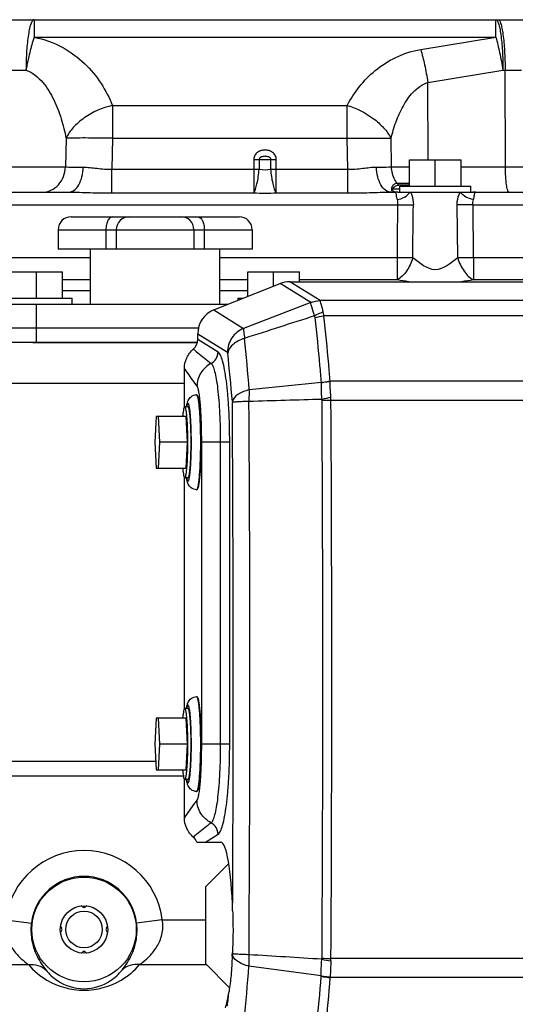
# Model space of a CAD drawing. Units: millimetres. Extents: x 3 to 584, y 10 to 410.
# Drawn here: x 68 to 80, y 349 to 372 of the extents above; entities that cross this region are included whole.
import ezdxf

# ---------------------------------------------------------------- set-up
doc = ezdxf.new("R2010")
doc.units = ezdxf.units.MM
doc.header["$LTSCALE"] = 32.67
doc.layers.get('0').update_dxf_attribs({"linetype": 'CONTINUOUS'})
doc.layers.add('ALL_FEATURES', color=7, linetype='CONTINUOUS')

msp = doc.modelspace()

# ---------------------------------------------------------------- linework, layer by layer
at = {"color": 7, "linetype": 'CONTINUOUS'}
for p, q in [((56.518041, 371.5275), (125.831959, 371.5275)), ((77.35, 367.6675), (77.35, 368.2775)), ((77.35, 368.2775), (78.55, 368.2775)), ((77.95, 367.6675), (77.95, 368.2775)), ((78.55, 367.6675), (78.55, 368.2775)), ((77.35, 367.692807), (77.101056, 367.692807)), ((77.125, 367.5275), (77.125, 367.6675)), ((77.125009, 367.6675), (78.774991, 367.6675)), ((78.775, 367.5275), (78.775, 367.6675)), ((67.402407, 367.5275), (69.446417, 367.5275)), ((76.920855, 367.5275), (76.997593, 367.5275)), ((76.975228, 367.54919), (76.964895, 367.563101)), ((77.026465, 367.530877), (77.023466, 367.530877)), ((77.033172, 367.530877), (77.026465, 367.530877)), ((77.040589, 367.530396), (77.033172, 367.530877)), ((77.079668, 367.5275), (78.820227, 367.5275)), ((78.775, 367.530877), (78.857093, 367.530877)), ((78.866825, 367.530877), (78.859444, 367.530399)), ((78.892999, 367.530877), (78.866825, 367.530877)), ((78.902407, 367.5275), (80.946417, 367.5275)), ((69.5, 366.9575), (70.848859, 366.9575)), ((70.849991, 366.9575), (73.4, 366.9575)), ((69.2, 366.6575), (69.2, 366.2075)), ((70.55, 366.6575), (70.55, 366.2075)), ((72.35, 366.6575), (72.35, 366.2075)), ((73.7, 366.6575), (73.7, 366.2075)), ((73.7, 366.2075), (69.2, 366.2075)), ((69.95, 364.9275), (69.95, 366.2075)), ((72.95, 364.9275), (72.95, 366.2075)), ((68.1, 365.6775), (69.3, 365.6775)), ((68.7, 365.0675), (68.7, 365.6775)), ((69.3, 365.0675), (69.3, 365.6775)), ((73.6, 365.109883), (73.6, 365.6775)), ((73.6, 365.6775), (74.8, 365.6775)), ((74.2, 365.348444), (74.2, 365.6775)), ((74.8, 365.4514), (74.8, 365.6775)), ((72.814327, 364.797499), (74.351557, 365.408703)), ((74.575083, 365.4514), (85.700035, 365.4514)), ((67.8, 364.9275), (73.14129, 364.9275)), ((67.875031, 365.0675), (69.524969, 365.0675)), ((69.525, 364.9275), (69.525, 365.0675)), ((73.375, 365.020423), (73.375, 365.0675)), ((73.375031, 365.0675), (73.493402, 365.0675)), ((64.426632, 364.3775), (72.455836, 364.3775)), ((72.439305, 364.113139), (72.439305, 364.245209)), ((72.129535, 362.545378), (72.129535, 363.434094)), ((72.412168, 362.8275), (72.417149, 362.8275)), ((72.212929, 362.5525), (72.138214, 362.5525)), ((71.470458, 362.3275), (71.440266, 361.7275)), ((72.168406, 362.3275), (71.470458, 362.3275)), ((71.561033, 361.7275), (71.530841, 362.3275)), ((72.198597, 361.7275), (72.168406, 362.3275)), ((71.440266, 361.7275), (71.470458, 361.1275)), ((71.530841, 361.1275), (71.561033, 361.7275)), ((72.198597, 361.7275), (71.561033, 361.7275)), ((72.168406, 361.1275), (72.198597, 361.7275)), ((71.470458, 361.1275), (72.168406, 361.1275)), ((72.129535, 355.545378), (72.129535, 360.909622)), ((72.212929, 360.9025), (72.138214, 360.9025)), ((72.412168, 360.6275), (72.417149, 360.6275)), ((72.412168, 355.8275), (72.417149, 355.8275)), ((71.470458, 355.3275), (71.440266, 354.7275)), ((72.168406, 355.3275), (71.470458, 355.3275)), ((71.561033, 354.7275), (71.530841, 355.3275)), ((72.212929, 355.5525), (72.138214, 355.5525)), ((72.198597, 354.7275), (72.168406, 355.3275)), ((71.440266, 354.7275), (71.470458, 354.1275)), ((71.530841, 354.1275), (71.561033, 354.7275)), ((72.198597, 354.7275), (71.561033, 354.7275)), ((72.168406, 354.1275), (72.198597, 354.7275)), ((71.470458, 354.1275), (72.168406, 354.1275)), ((72.129535, 353.020877), (72.129535, 353.909622)), ((72.212929, 353.9025), (72.138214, 353.9025)), ((72.412168, 353.6275), (72.417149, 353.6275)), ((72.416987, 352.455), (72.973348, 352.455)), ((72.626346, 351.4275), (73.158035, 351.959189)), ((72.626346, 349.6275), (72.626346, 351.4275)), ((73.17707, 349.076776), (72.626346, 349.6275))]:
    msp.add_line(p, q, dxfattribs=at)
at = {"color": 9, "linetype": 'CONTINUOUS'}
for p, q in [((68.641354, 371.5275), (68.641354, 371.119613)), ((79.355446, 371.119613), (79.355446, 371.5275)), ((68.641354, 371.119613), (79.355446, 371.119613)), ((77.613031, 370.835126), (79.355446, 371.119613)), ((68.020783, 370.358912), (68.45374, 370.358912)), ((77.778373, 370.074426), (79.520783, 370.358912)), ((79.520783, 370.358912), (79.95374, 370.358912)), ((79.578561, 368.111794), (79.570451, 370.358912)), ((77.784854, 368.2775), (77.778373, 370.074426)), ((70.460101, 369.538752), (70.460101, 368.778055)), ((70.460103, 369.538752), (75.908424, 369.538752)), ((75.908426, 368.778055), (75.908426, 369.538752)), ((69.382764, 368.778055), (69.369516, 368.111794)), ((70.460101, 368.778055), (70.44831, 368.05792)), ((70.460101, 368.778055), (75.908426, 368.778055)), ((75.918874, 368.05792), (75.908426, 368.778055)), ((76.936481, 368.111794), (76.924253, 368.778055)), ((73.738482, 368.285353), (73.737857, 368.05792)), ((73.863225, 368.285353), (73.862308, 368.05792)), ((73.863225, 368.285353), (74.136775, 368.285353)), ((74.137692, 368.05792), (74.136775, 368.285353)), ((74.262143, 368.05792), (74.261518, 368.285353)), ((67.05, 368.111794), (69.369516, 368.111794)), ((70.448307, 367.509542), (70.448307, 368.05792)), ((70.44831, 368.05792), (73.737857, 368.05792)), ((73.737857, 368.05792), (73.737857, 367.509542)), ((74.262143, 367.509542), (74.262143, 368.05792)), ((74.262143, 368.05792), (75.918874, 368.05792)), ((75.918877, 367.509542), (75.918877, 368.05792)), ((76.936481, 368.111794), (77.35, 368.111794)), ((78.55, 368.111794), (80.869516, 368.111794)), ((77.35, 367.729019), (77.064862, 367.729019)), ((70.448307, 367.509542), (73.737857, 367.509542)), ((74.262143, 367.509542), (75.918877, 367.509542)), ((76.967543, 367.6075), (77.125, 367.6075)), ((67.325975, 367.235353), (77.074025, 367.235353)), ((78.472874, 366.002646), (78.458273, 367.235353)), ((78.825975, 367.235353), (88.574025, 367.235353)), ((78.836961, 366.002644), (78.825975, 367.235353)), ((69.2, 366.6575), (73.7, 366.6575)), ((70.309456, 366.6575), (70.309456, 366.2075)), ((72.590544, 366.6575), (72.590544, 366.2075)), ((69.95, 366.002644), (67.336961, 366.002644)), ((77.063039, 366.002644), (72.95, 366.002644)), ((77.063039, 366.002644), (77.063039, 365.491117)), ((78.836961, 366.002644), (78.836961, 365.491117)), ((83.4, 366.002644), (78.836961, 366.002644)), ((69.95, 365.491117), (69.3, 365.491117)), ((73.6, 365.491117), (72.95, 365.491117)), ((75.059947, 364.96771), (74.351557, 365.408703)), ((75.279686, 365.012764), (74.575083, 365.4514)), ((77.063039, 365.491117), (74.8, 365.491117)), ((83.4, 365.491117), (78.836961, 365.491117)), ((69.95, 365.235353), (69.3, 365.235353)), ((73.6, 365.235353), (72.95, 365.235353)), ((68.7, 364.044534), (68.7, 364.9275)), ((75.060327, 364.967446), (73.502551, 364.369059)), ((75.060327, 364.967446), (75.059947, 364.96771)), ((99.338129, 365.012764), (75.279686, 365.012764)), ((75.280067, 365.012103), (75.279686, 365.012764)), ((72.814327, 364.797499), (73.502551, 364.369059)), ((99.252555, 364.655872), (75.365259, 364.655872)), ((72.439305, 364.245209), (73.128131, 363.816395)), ((72.428674, 364.03843), (65.8831, 364.03843)), ((68.7, 364.044534), (72.430281, 364.044534)), ((72.911002, 363.819494), (72.439305, 364.113139)), ((75.307929, 363.109752), (73.633944, 362.943874)), ((75.307929, 363.109752), (75.307715, 363.113023)), ((99.107639, 363.143212), (75.510176, 363.143212)), ((72.129535, 363.087933), (64.438556, 363.087929)), ((99.086979, 362.698312), (75.530836, 362.698312)), ((72.962515, 361.727482), (72.523174, 361.72748)), ((72.523174, 361.72748), (72.523174, 354.727491)), ((72.962515, 361.727485), (72.962515, 354.727485)), ((73.180408, 361.727485), (72.962515, 361.727485)), ((73.180408, 354.727485), (73.180408, 361.727485)), ((72.962515, 354.727488), (72.523174, 354.727491)), ((73.180408, 354.727485), (72.962515, 354.727485)), ((65.475893, 354.330183), (71.460258, 354.330207)), ((66.000452, 353.991317), (72.106069, 353.99131)), ((72.621093, 352.455), (72.911002, 352.635477)), ((67.983847, 350.647625), (68.578672, 350.57553)), ((71.616153, 350.647625), (71.021328, 350.57553)), ((71.616152, 350.64763), (72.626346, 350.647625)), ((73.243161, 349.894534), (73.242978, 349.865011)), ((73.241986, 349.840523), (73.239207, 349.805892)), ((99.086969, 349.75667), (75.530846, 349.75667)), ((65.889756, 349.613962), (68.50861, 349.613962)), ((71.09139, 349.613962), (72.639884, 349.613962)), ((75.304878, 349.350866), (73.626849, 349.575575)), ((99.103692, 349.311766), (75.514123, 349.311766))]:
    msp.add_line(p, q, dxfattribs=at)
at = {"color": 7, "linetype": 'CONTINUOUS'}
for radius in [1.212889, 0.55]:
    msp.add_circle((69.8, 350.4275), radius, dxfattribs=at)
at = {"color": 9, "linetype": 'CONTINUOUS'}
for centre, radius, start, end in [((73.800854, 390.705312), 22.420046, 269.8406063, 270.1593937), ((74.199145, 390.700864), 22.415597, 269.8405774, 270.159428), ((73.800083, 390.778817), 22.720982, 269.8430845, 270.1569155), ((74, 368.994259), 0.946409, 261.6344342, 278.3655658), ((74.199917, 390.778819), 22.720985, 269.8430845, 270.1569154), ((74, 377.630295), 10.124148, 268.5162836, 271.4837164), ((76.997578, 367.716792), 0.189292, 270.0042908, 277.2257346), ((76.987468, 367.720927), 0.193428, 273.5812169, 280.7247045), ((77.003154, 367.497338), 0.02931, 49.7094414, 57.5965026), ((76.997542, 367.716978), 0.189481, 277.2294531, 280.8385621), ((78.902457, 367.716996), 0.189499, 259.1620128, 262.7709829), ((78.902421, 367.716816), 0.189316, 262.774721, 269.9957375), ((-423.360137, 372.551213), 500.830077, 359.25081193, 359.39184554), ((31.370596, 359.701499), 42.38754, 4.3870458, 6.0050595), ((72.607531, 363.823468), 0.303497, 297.7065207, 359.2498161), ((39.138038, 359.957918), 34.211568, 4.5541977, 6.4403503), ((74.810538, 363.119737), 0.700032, 1.2866933, 1.9217918), ((-953.107832, 356.228443), 1026.370538, 359.700203215, 0.35843327), ((-903.586137, 356.231238), 977.235337, 359.625364696, 0.37768162), ((76.460616, 357.549684), 5.296188, 100.1377304, 102.4410836), ((75.170565, 362.694421), 0.151504, 0.3948376, 10.2990529), ((-961.590129, 356.228138), 1036.932364, 359.642573599, 0.357354968), ((75.602748, 349.77316), 12.925353, 90.3187728, 91.2443096), ((74.602465, 362.696042), 0.928374, 0.1401366, 4.1474707), ((-1022.773513, 356.226704), 1098.323415, 359.662478508, 0.337603666), ((72.607531, 352.631503), 0.303497, 0.7501839, 62.2934793), ((69.8, 350.4275), 1.829444, 6.9109159, 173.0890626), ((69.8, 350.4275), 1.230266, 6.9107547, 173.0892453), ((69.913724, 350.413822), 1.34481, 173.0936996, 179.4172189), ((69.68627, 350.413821), 1.344816, 0.5827953, 6.9062862), ((70.807764, 350.496024), 0.822481, 0.6386061, 10.6219027), ((75.170943, 349.760531), 0.151118, 350.661992, 359.6159176), ((76.425462, 355.232078), 5.606127, 258.6280301, 260.7969601), ((75.602703, 362.678974), 12.922503, 268.7555789, 269.6813968), ((82.18264, 349.254464), 6.668559, 176.1853779, 179.3609491), ((74.603013, 349.758905), 0.927835, 356.2432993, 359.8619969), ((30.342697, 352.863231), 43.40883, 353.9866901, 355.6564287), ((75.171575, 349.354084), 0.133341, 355.5091413, 358.617397), ((74.768553, 349.336555), 0.745982, 358.0956749, 359.4074378), ((41.739068, 352.22719), 31.591816, 353.5077621, 354.1147003)]:
    msp.add_arc(centre, radius, start, end, dxfattribs=at)
at = {"color": 7, "linetype": 'CONTINUOUS'}
for centre, radius, start, end in [((77.020958, 367.601813), 0.069941, 242.1946113, 245.4217147), ((77.024525, 367.609803), 0.07869, 245.4796052, 252.3051877), ((77.026208, 367.614728), 0.083894, 252.2326393, 253.6272667), ((78.929597, 367.7275), 0.2, 259.4559163, 264.7279582), ((69.5, 366.6575), 0.3, 90, 180), ((70.85, 366.6575), 0.3, 90, 180), ((72.05, 366.6575), 0.3, 0, 90), ((73.4, 366.6575), 0.3, 0, 90), ((72.142779, 364.112827), 0.296527, 310.7917825, 0.0603641), ((69.728831, 350.922409), 0.05, 37.743039, 85.7934586), ((69.8, 350.9775), 0.04, 217.743039, 322.256961), ((69.871169, 350.922409), 0.05, 94.2065414, 142.256961), ((69.305091, 350.498669), 0.05, 175.7516699, 232.256961), ((69.305091, 350.356331), 0.05, 127.743039, 184.2483301), ((69.25, 350.4275), 0.04, 307.743039, 52.256961), ((70.35, 350.4275), 0.04, 127.743039, 232.256961), ((70.294909, 350.498669), 0.05, 307.743039, 4.2483301), ((70.294909, 350.356331), 0.05, 355.7516699, 52.256961), ((69.728831, 349.932591), 0.05, 274.2065414, 322.256961), ((69.8, 349.8775), 0.04, 37.743039, 142.256961), ((69.871169, 349.932591), 0.05, 217.743039, 265.7934586)]:
    msp.add_arc(centre, radius, start, end, dxfattribs=at)
for centre, major_axis, ratio, start_param, end_param in [((74.582432, 364.849108), (0.516296, -0.321409), 0.98657283, 2.133699721, 2.512498081), ((73.045201, 364.237904), (0.516296, -0.321409), 0.98657283, 2.512498081, 3.692366298), ((72.973348, 350.455), (0, 2), 0.140537496, -1.367884556, 0), ((72.973348, 350.455), (0, 2), 0.140537496, -1.90133652, -1.854832956), ((72.973348, 350.455), (0, 2), 0.140537496, -2.74692596, -2.394363802)]:
    msp.add_ellipse(centre, major_axis=major_axis, ratio=ratio, start_param=start_param, end_param=end_param, dxfattribs=at)
at = {"color": 9, "linetype": 'CONTINUOUS'}
for points, knots in [([(68.641354, 371.5275), (68.627236, 371.5275), (68.605029, 371.508241), (68.585815, 371.475329), (68.560741, 371.417682), (68.534243, 371.320682), (68.49479, 371.110684), (68.46357, 370.785688), (68.454354, 370.508831), (68.45374, 370.358912)], [0, 0, 0, 0, 0.035083805, 0.062245751, 0.097049892, 0.189867252, 0.311980957, 0.627462078, 1, 1, 1, 1]), ([(79.355446, 371.5275), (79.368375, 371.5275), (79.388025, 371.507209), (79.404439, 371.475188), (79.426641, 371.417263), (79.449862, 371.320437), (79.484681, 371.110289), (79.512111, 370.785506), (79.520242, 370.508811), (79.520783, 370.358912)], [0, 0, 0, 0, 0.032330561, 0.058772239, 0.09314421, 0.185693304, 0.308077525, 0.625149302, 1, 1, 1, 1]), ([(79.405113, 371.5275), (79.418042, 371.5275), (79.437693, 371.507209), (79.454106, 371.475188), (79.476308, 371.417263), (79.49953, 371.320437), (79.534348, 371.110289), (79.561779, 370.785506), (79.56991, 370.508811), (79.570451, 370.358912)], [0, 0, 0, 0, 0.032330561, 0.058772239, 0.09314421, 0.185693304, 0.308077525, 0.625149302, 1, 1, 1, 1]), ([(68.641354, 371.119613), (68.602975, 371.003477), (68.533653, 370.751221), (68.479163, 370.495554), (68.45374, 370.358912)], [0, 0, 0, 0, 0.46809556, 1, 1, 1, 1]), ([(68.641354, 371.119613), (68.868269, 371.077451), (69.295273, 370.923912), (69.819819, 370.536136), (70.208021, 370.065491), (70.389101, 369.715738), (70.460103, 369.538752)], [0, 0, 0, 0, 0.276131722, 0.532361708, 0.771845624, 1, 1, 1, 1]), ([(79.355446, 371.119613), (79.389181, 371.003022), (79.450397, 370.750514), (79.498442, 370.495313), (79.520783, 370.358912)], [0, 0, 0, 0, 0.467554711, 1, 1, 1, 1]), ([(75.908424, 369.538752), (76.067811, 369.844671), (76.409441, 370.279868), (77.033644, 370.681965), (77.413335, 370.802517), (77.613031, 370.835126)], [0, 0, 0, 0, 0.468177218, 0.725375244, 1, 1, 1, 1]), ([(77.613031, 370.835126), (77.646767, 370.718535), (77.707982, 370.466027), (77.756027, 370.210826), (77.778369, 370.074425)], [0, 0, 0, 0, 0.467554711, 1, 1, 1, 1]), ([(68.45374, 370.358912), (68.606483, 370.304341), (68.865209, 370.086167), (69.110373, 369.675864), (69.278993, 369.234538), (69.353103, 368.930845), (69.382764, 368.778055)], [0, 0, 0, 0, 0.256453363, 0.506635852, 0.753912356, 1, 1, 1, 1]), ([(76.924253, 368.778055), (76.956248, 368.905672), (77.032318, 369.158862), (77.193917, 369.524341), (77.419816, 369.860626), (77.647633, 370.032478), (77.778373, 370.074427)], [0, 0, 0, 0, 0.245829063, 0.493074017, 0.743447832, 1, 1, 1, 1]), ([(70.460101, 369.538756), (70.226839, 369.485705), (69.893874, 369.340497), (69.550647, 369.044105), (69.425878, 368.868278), (69.382764, 368.778055)], [0, 0, 0, 0, 0.530094322, 0.778416826, 1, 1, 1, 1]), ([(75.908426, 369.538756), (76.124275, 369.474976), (76.430494, 369.32147), (76.753182, 369.032608), (76.877401, 368.864591), (76.924253, 368.778055)], [0, 0, 0, 0, 0.521475921, 0.772005206, 1, 1, 1, 1]), ([(70.460101, 368.778055), (70.248527, 368.781549), (69.889427, 368.784765), (69.530206, 368.783145), (69.382764, 368.778055)], [0, 0, 0, 0, 0.589205014, 1, 1, 1, 1]), ([(75.908426, 368.778055), (76.101841, 368.780888), (76.440453, 368.783695), (76.779112, 368.781711), (76.924253, 368.778055)], [0, 0, 0, 0, 0.571243308, 1, 1, 1, 1]), ([(74.261518, 368.285353), (74.261428, 368.316604), (74.24459, 368.380064), (74.180342, 368.452304), (74.094685, 368.495746), (74, 368.510055), (73.905315, 368.495746), (73.819658, 368.452304), (73.75541, 368.380064), (73.738572, 368.316604), (73.738482, 368.285353)], [0, 0, 0, 0, 0.1245599, 0.249465844, 0.374667169, 0.500000001, 0.625332832, 0.750534156, 0.8754401, 1, 1, 1, 1]), ([(74.136775, 368.285353), (74.136758, 368.299054), (74.120457, 368.325871), (74.070726, 368.352017), (74, 368.363094), (73.929274, 368.352017), (73.879543, 368.325871), (73.863242, 368.299054), (73.863225, 368.285353)], [0, 0, 0, 0, 0.123022786, 0.248713807, 0.499999659, 0.751286193, 0.876977214, 1, 1, 1, 1]), ([(68.829681, 367.5275), (68.899058, 367.5275), (69.041586, 367.558875), (69.219029, 367.690383), (69.337905, 367.883932), (69.367718, 368.035409), (69.369518, 368.111794)], [0, 0, 0, 0, 0.237917112, 0.482993703, 0.737977249, 1, 1, 1, 1]), ([(69.369516, 368.111794), (69.395614, 368.111303), (69.532643, 368.109401), (69.669688, 368.109039), (69.780627, 368.108974)], [0, 0, 0, 0, 0.190471239, 1, 1, 1, 1]), ([(69.446414, 367.527499), (69.490756, 367.527499), (69.590139, 367.5675), (69.693613, 367.70362), (69.762271, 367.890805), (69.779332, 368.03377), (69.780627, 368.108974)], [0, 0, 0, 0, 0.183322305, 0.410576111, 0.689042332, 1, 1, 1, 1]), ([(69.780627, 368.108974), (69.887184, 368.108911), (70.108739, 368.075222), (70.331642, 368.05697), (70.44831, 368.05792)], [0, 0, 0, 0, 0.477344489, 1, 1, 1, 1]), ([(73.737857, 367.509542), (73.754945, 367.535538), (73.78416, 367.605942), (73.832656, 367.788035), (73.853693, 367.945027), (73.862308, 368.05792)], [0, 0, 0, 0, 0.164985421, 0.399551874, 1, 1, 1, 1]), ([(74.262143, 367.509542), (74.245055, 367.535538), (74.215841, 367.605943), (74.167344, 367.788035), (74.146308, 367.945027), (74.137692, 368.05792)], [0, 0, 0, 0, 0.164985167, 0.399551628, 1, 1, 1, 1]), ([(75.918874, 368.05792), (76.035564, 368.057079), (76.25849, 368.075543), (76.480056, 368.109436), (76.586635, 368.109599)], [0, 0, 0, 0, 0.522648291, 1, 1, 1, 1]), ([(76.586635, 368.109599), (76.620427, 368.10965), (76.737044, 368.10995), (76.853663, 368.110655), (76.936481, 368.111794)], [0, 0, 0, 0, 0.289764412, 1, 1, 1, 1]), ([(76.920858, 367.5275), (76.876483, 367.5275), (76.777023, 367.567566), (76.673523, 367.703854), (76.60489, 367.891234), (76.587887, 368.034333), (76.586635, 368.109599)], [0, 0, 0, 0, 0.183297755, 0.410564106, 0.689055174, 1, 1, 1, 1]), ([(77.064862, 367.729019), (77.044883, 367.755512), (76.972358, 367.870809), (76.938761, 368.009181), (76.936479, 368.111794)], [0, 0, 0, 0, 0.244311418, 1, 1, 1, 1]), ([(79.66123, 367.5275), (79.654765, 367.5275), (79.639662, 367.54333), (79.619727, 367.599634), (79.598055, 367.718432), (79.582942, 367.898203), (79.578831, 368.036845), (79.578561, 368.111794)], [0, 0, 0, 0, 0.032341943, 0.093036361, 0.307843372, 0.625022304, 1, 1, 1, 1]), ([(77.064862, 367.729019), (77.042721, 367.729019), (76.998907, 367.71837), (76.953895, 367.67298), (76.932828, 367.620573), (76.932263, 367.584199), (76.936479, 367.568698)], [0, 0, 0, 0, 0.285361517, 0.548639485, 0.792961307, 1, 1, 1, 1]), ([(69.446424, 367.5275), (69.612506, 367.527501), (69.946389, 367.515732), (70.280373, 367.509547), (70.448307, 367.509542)], [0, 0, 0, 0, 0.497226642, 1, 1, 1, 1]), ([(75.918877, 367.509542), (76.086826, 367.509547), (76.420839, 367.515732), (76.754751, 367.527501), (76.920848, 367.5275)], [0, 0, 0, 0, 0.502772491, 1, 1, 1, 1]), ([(76.936479, 367.568698), (76.938974, 367.559525), (76.947047, 367.542116), (76.963698, 367.531792), (76.972235, 367.529453)], [0, 0, 0, 0, 0.517838231, 1, 1, 1, 1]), ([(77.022108, 367.519695), (77.028656, 367.514147), (77.037895, 367.493994), (77.04497, 367.438633), (77.052204, 367.39074), (77.063745, 367.357202)], [0, 0, 0, 0, 0.152422421, 0.370101655, 1, 1, 1, 1]), ([(77.063745, 367.357202), (77.124339, 367.364088), (77.240597, 367.400333), (77.333931, 367.480423), (77.366893, 367.5275)], [0, 0, 0, 0, 0.514834971, 1, 1, 1, 1]), ([(77.376072, 367.5275), (77.386567, 367.50575), (77.425775, 367.413359), (77.442659, 367.311504), (77.441727, 367.235353)], [0, 0, 0, 0, 0.24075979, 1, 1, 1, 1]), ([(78.458273, 367.235353), (78.457957, 367.261225), (78.462921, 367.361592), (78.492061, 367.460242), (78.523993, 367.5275)], [0, 0, 0, 0, 0.257893403, 1, 1, 1, 1]), ([(78.836259, 367.357199), (78.775763, 367.364593), (78.65995, 367.401297), (78.566495, 367.480772), (78.5332, 367.5275)], [0, 0, 0, 0, 0.515084821, 1, 1, 1, 1]), ([(78.836259, 367.357199), (78.848602, 367.390557), (78.856669, 367.438582), (78.863088, 367.493923), (78.871811, 367.51426), (78.878246, 367.51981)], [0, 0, 0, 0, 0.631485202, 0.849123055, 1, 1, 1, 1]), ([(77.063745, 367.357202), (77.070243, 367.338321), (77.077671, 367.297313), (77.074589, 367.256351), (77.074025, 367.235353)], [0, 0, 0, 0, 0.487327117, 1, 1, 1, 1]), ([(77.074025, 367.235353), (77.106858, 367.235059), (77.229423, 367.234234), (77.351999, 367.234335), (77.441727, 367.235353)], [0, 0, 0, 0, 0.267886258, 1, 1, 1, 1]), ([(78.825975, 367.235353), (78.793142, 367.235059), (78.670577, 367.234234), (78.548001, 367.234335), (78.458273, 367.235353)], [0, 0, 0, 0, 0.267886565, 1, 1, 1, 1]), ([(78.825975, 367.235353), (78.825411, 367.256369), (78.821794, 367.297304), (78.829326, 367.338465), (78.836259, 367.357199)], [0, 0, 0, 0, 0.512765645, 1, 1, 1, 1]), ([(70.461529, 366.9575), (70.44069, 366.9575), (70.393161, 366.935264), (70.346987, 366.864858), (70.316305, 366.768992), (70.309456, 366.695963), (70.309456, 366.6575)], [0, 0, 0, 0, 0.172562478, 0.397871439, 0.681497248, 1, 1, 1, 1]), ([(72.438471, 366.9575), (72.45931, 366.9575), (72.506839, 366.935264), (72.553013, 366.864858), (72.583695, 366.768992), (72.590544, 366.695963), (72.590544, 366.6575)], [0, 0, 0, 0, 0.172562478, 0.397871439, 0.681497248, 1, 1, 1, 1]), ([(77.427128, 366.002644), (77.39972, 366.002339), (77.278359, 366.001419), (77.15699, 366.001813), (77.063039, 366.002644)], [0, 0, 0, 0, 0.225841532, 1, 1, 1, 1]), ([(77.427128, 366.002644), (77.396147, 365.893073), (77.304757, 365.697154), (77.150395, 365.538028), (77.063039, 365.491117)], [0, 0, 0, 0, 0.534530324, 1, 1, 1, 1]), ([(78.472874, 366.002646), (78.313177, 365.887693), (77.95, 365.569662), (77.586821, 365.887691), (77.427125, 366.002646)], [0, 0, 0, 0, 0.500000052, 1, 1, 1, 1]), ([(78.836961, 366.002644), (78.804503, 366.002357), (78.683142, 366.00155), (78.561771, 366.001654), (78.472872, 366.002644)], [0, 0, 0, 0, 0.267456163, 1, 1, 1, 1]), ([(78.472872, 366.002644), (78.503853, 365.893073), (78.595244, 365.697155), (78.749605, 365.538028), (78.836961, 365.491117)], [0, 0, 0, 0, 0.534530489, 1, 1, 1, 1]), ([(75.147225, 364.658875), (75.125513, 364.726859), (75.095856, 364.829478), (75.066948, 364.932556), (75.060327, 364.967446)], [0, 0, 0, 0, 0.667734465, 1, 1, 1, 1]), ([(75.350987, 364.751792), (75.34231, 364.784918), (75.327122, 364.84408), (75.307712, 364.921614), (75.292796, 364.975139), (75.284704, 365.0031), (75.280067, 365.012103)], [0, 0, 0, 0, 0.38060461, 0.67915789, 0.887434001, 1, 1, 1, 1]), ([(75.147221, 364.658889), (75.163341, 364.66893), (75.228043, 364.706421), (75.297576, 364.735719), (75.350987, 364.751792)], [0, 0, 0, 0, 0.254011967, 1, 1, 1, 1]), ([(75.365259, 364.655872), (75.36484, 364.664292), (75.362456, 364.696559), (75.357058, 364.728649), (75.350987, 364.751792)], [0, 0, 0, 0, 0.260525907, 1, 1, 1, 1]), ([(75.307715, 363.113023), (75.297418, 363.244383), (75.255812, 363.746743), (75.20534, 364.248398), (75.161601, 364.618137)], [0, 0, 0, 0, 0.261392768, 1, 1, 1, 1]), ([(75.510176, 363.143212), (75.499783, 363.275218), (75.458, 363.780034), (75.408066, 364.2842), (75.365259, 364.655872)], [0, 0, 0, 0, 0.2614075, 1, 1, 1, 1]), ([(73.502553, 364.369058), (73.395213, 364.324773), (73.202685, 364.169081), (73.129532, 363.932571), (73.128131, 363.816395)], [0, 0, 0, 0, 0.49985454, 1, 1, 1, 1]), ([(73.502553, 364.36906), (73.501497, 364.359519), (73.502792, 364.333171), (73.509196, 364.255413), (73.518409, 364.187365), (73.525542, 364.135925)], [0, 0, 0, 0, 0.122826436, 0.335513512, 1, 1, 1, 1]), ([(67.419921, 364.061296), (67.607997, 364.05473), (68.034712, 364.047046), (68.461449, 364.044536), (68.7, 364.044534)], [0, 0, 0, 0, 0.440994927, 1, 1, 1, 1]), ([(73.52554, 364.135939), (73.474856, 364.120966), (73.379879, 364.083325), (73.229243, 363.986068), (73.146968, 363.873024), (73.133702, 363.795387)], [0, 0, 0, 0, 0.293835503, 0.562085856, 1, 1, 1, 1]), ([(72.336503, 363.88833), (72.37071, 363.859704), (72.5068, 363.746934), (72.644753, 363.636424), (72.74864, 363.55477)], [0, 0, 0, 0, 0.252371977, 1, 1, 1, 1]), ([(73.180408, 361.727485), (73.180407, 361.982295), (73.171324, 362.353662), (73.138617, 362.827647), (73.106589, 363.13405), (73.067863, 363.392262), (73.02377, 363.593434), (72.981301, 363.722897), (72.942234, 363.791024), (72.921556, 363.812923), (72.911002, 363.819494)], [0, 0, 0, 0, 0.358646896, 0.522521438, 0.668609074, 0.792216778, 0.889663026, 0.95865264, 0.98250022, 1, 1, 1, 1]), ([(73.128131, 363.816395), (73.13015, 363.815138), (73.131852, 363.806933), (73.133147, 363.800284), (73.133702, 363.795387)], [0, 0, 0, 0, 0.325486309, 1, 1, 1, 1]), ([(72.74864, 363.554769), (72.652599, 363.505456), (72.484477, 363.35189), (72.421428, 363.132894), (72.420359, 363.025321)], [0, 0, 0, 0, 0.500888144, 1, 1, 1, 1]), ([(72.74864, 363.55477), (72.757168, 363.548499), (72.773531, 363.528505), (72.804471, 363.467941), (72.838045, 363.354296), (72.873054, 363.178301), (72.9038, 362.952937), (72.929263, 362.685809), (72.95528, 362.272835), (72.962514, 361.949413), (72.962515, 361.727485)], [0, 0, 0, 0, 0.017113733, 0.040833355, 0.10985791, 0.207414539, 0.331115192, 0.47727164, 0.641207774, 1, 1, 1, 1]), ([(72.129535, 363.434094), (72.153389, 363.397842), (72.246746, 363.259071), (72.345159, 363.123725), (72.420359, 363.025321)], [0, 0, 0, 0, 0.259477217, 1, 1, 1, 1]), ([(75.319629, 362.721507), (75.317021, 362.755004), (75.308545, 362.884228), (75.305847, 363.01387), (75.30793, 363.109752)], [0, 0, 0, 0, 0.259436988, 1, 1, 1, 1]), ([(75.307715, 363.113023), (75.324058, 363.116941), (75.390812, 363.131346), (75.458807, 363.139933), (75.510176, 363.143211)], [0, 0, 0, 0, 0.246136656, 1, 1, 1, 1]), ([(75.30793, 363.10974), (75.324284, 363.113271), (75.391144, 363.126135), (75.459097, 363.133233), (75.510393, 363.135456)], [0, 0, 0, 0, 0.2457688, 1, 1, 1, 1]), ([(75.528408, 362.763185), (75.526061, 362.79545), (75.517856, 362.919421), (75.512462, 363.043586), (75.510393, 363.135456)], [0, 0, 0, 0, 0.260372873, 1, 1, 1, 1]), ([(72.420359, 363.025321), (72.430924, 363.011492), (72.445335, 362.964528), (72.463656, 362.87691), (72.480088, 362.750622), (72.495001, 362.591163), (72.507182, 362.402456), (72.519703, 362.111419), (72.523173, 361.883734), (72.523174, 361.72748)], [0, 0, 0, 0, 0.039953458, 0.109397421, 0.207340294, 0.331219452, 0.477395745, 0.641281999, 1, 1, 1, 1]), ([(73.633945, 362.943864), (73.584167, 362.931926), (73.491251, 362.902432), (73.346857, 362.82887), (73.257321, 362.740079), (73.241589, 362.674387)], [0, 0, 0, 0, 0.312140259, 0.588096325, 1, 1, 1, 1]), ([(73.633945, 362.943874), (73.632668, 362.922439), (73.628258, 362.832192), (73.627203, 362.741793), (73.627969, 362.672919)], [0, 0, 0, 0, 0.237664972, 1, 1, 1, 1]), ([(72.424682, 362.818089), (72.423732, 362.819523), (72.420688, 362.823735), (72.415764, 362.8275), (72.412168, 362.8275)], [0, 0, 0, 0, 0.323602778, 1, 1, 1, 1]), ([(72.508039, 361.7275), (72.508039, 361.856674), (72.505269, 362.045277), (72.495291, 362.287003), (72.485505, 362.445148), (72.47346, 362.58001), (72.460067, 362.68786), (72.445082, 362.764139), (72.433232, 362.805172), (72.424682, 362.818089)], [0, 0, 0, 0, 0.353126304, 0.515505893, 0.661385746, 0.786139846, 0.885875451, 0.95765429, 1, 1, 1, 1]), ([(73.627969, 362.672933), (73.580639, 362.671856), (73.494425, 362.669232), (73.380259, 362.664449), (73.299402, 362.657602), (73.256615, 362.653734), (73.242623, 362.649212)], [0, 0, 0, 0, 0.367562077, 0.670028004, 0.885832168, 1, 1, 1, 1]), ([(72.283147, 362.128622), (72.281057, 362.1768), (72.276302, 362.266694), (72.266645, 362.390247), (72.256662, 362.479018), (72.247466, 362.537116), (72.24076, 362.570106), (72.234084, 362.595885), (72.226921, 362.613555), (72.220529, 362.625528), (72.209597, 362.628733), (72.201446, 362.619), (72.190836, 362.595495), (72.185543, 362.572047), (72.181967, 362.554419)], [0, 0, 0, 0, 0.244518757, 0.456407894, 0.628296499, 0.697379237, 0.754467939, 0.799214561, 0.831574419, 0.852253336, 0.865129348, 0.881595926, 0.908795261, 1, 1, 1, 1]), ([(72.291369, 361.7275), (72.291369, 361.762068), (72.290689, 361.895807), (72.287447, 362.029542), (72.283147, 362.128622)], [0, 0, 0, 0, 0.258468387, 1, 1, 1, 1]), ([(72.283147, 361.326378), (72.284529, 361.358207), (72.289464, 361.491859), (72.291369, 361.625618), (72.291369, 361.7275)], [0, 0, 0, 0, 0.238212942, 1, 1, 1, 1]), ([(72.412168, 360.6275), (72.421576, 360.6275), (72.438574, 360.663842), (72.451712, 360.720995), (72.468261, 360.825238), (72.481472, 360.959047), (72.493087, 361.124202), (72.504779, 361.383241), (72.508039, 361.587162), (72.508039, 361.7275)], [0, 0, 0, 0, 0.025371601, 0.083917442, 0.176502483, 0.300167001, 0.450394093, 0.621534542, 1, 1, 1, 1]), ([(72.181967, 360.900581), (72.185543, 360.882953), (72.190836, 360.859505), (72.201446, 360.836), (72.209597, 360.826267), (72.220529, 360.829472), (72.226921, 360.841445), (72.234084, 360.859115), (72.24076, 360.884894), (72.247466, 360.917884), (72.256662, 360.975982), (72.266645, 361.064753), (72.276302, 361.188306), (72.281057, 361.2782), (72.283147, 361.326378)], [0, 0, 0, 0, 0.091204799, 0.11840416, 0.134870756, 0.147746761, 0.16842566, 0.200785498, 0.245532103, 0.30262079, 0.371703518, 0.543592109, 0.755481241, 1, 1, 1, 1]), ([(72.424682, 355.818089), (72.423732, 355.819523), (72.420688, 355.823735), (72.415764, 355.8275), (72.412168, 355.8275)], [0, 0, 0, 0, 0.323602778, 1, 1, 1, 1]), ([(72.508039, 354.7275), (72.508039, 354.856674), (72.505269, 355.045277), (72.495291, 355.287003), (72.485505, 355.445148), (72.47346, 355.58001), (72.460067, 355.68786), (72.445082, 355.764139), (72.433232, 355.805172), (72.424682, 355.818089)], [0, 0, 0, 0, 0.353126304, 0.515505893, 0.661385746, 0.786139846, 0.885875451, 0.95765429, 1, 1, 1, 1]), ([(72.283147, 355.128622), (72.281057, 355.1768), (72.276302, 355.266694), (72.266645, 355.390247), (72.256662, 355.479018), (72.247466, 355.537116), (72.24076, 355.570106), (72.234084, 355.595885), (72.226921, 355.613555), (72.220529, 355.625528), (72.209597, 355.628733), (72.201446, 355.619), (72.190836, 355.595495), (72.185543, 355.572047), (72.181967, 355.554419)], [0, 0, 0, 0, 0.244518757, 0.456407894, 0.628296499, 0.697379237, 0.754467939, 0.799214561, 0.831574419, 0.852253336, 0.865129348, 0.881595926, 0.908795261, 1, 1, 1, 1]), ([(72.291369, 354.7275), (72.291369, 354.762068), (72.290689, 354.895807), (72.287447, 355.029542), (72.283147, 355.128622)], [0, 0, 0, 0, 0.258468387, 1, 1, 1, 1]), ([(72.283147, 354.326378), (72.284529, 354.358207), (72.289464, 354.491859), (72.291369, 354.625618), (72.291369, 354.7275)], [0, 0, 0, 0, 0.238212942, 1, 1, 1, 1]), ([(72.412168, 353.6275), (72.421576, 353.6275), (72.438574, 353.663842), (72.451712, 353.720995), (72.468261, 353.825238), (72.481472, 353.959047), (72.493087, 354.124202), (72.504779, 354.383241), (72.508039, 354.587162), (72.508039, 354.7275)], [0, 0, 0, 0, 0.025371601, 0.083917442, 0.176502483, 0.300167001, 0.450394093, 0.621534542, 1, 1, 1, 1]), ([(72.523174, 354.727491), (72.523173, 354.571237), (72.519703, 354.343551), (72.507182, 354.052515), (72.495001, 353.863808), (72.480088, 353.704348), (72.463656, 353.578061), (72.445335, 353.490443), (72.430924, 353.443479), (72.420359, 353.42965)], [0, 0, 0, 0, 0.358718, 0.522604254, 0.668780546, 0.792659705, 0.890602578, 0.960046539, 1, 1, 1, 1]), ([(72.962515, 354.727485), (72.962514, 354.505558), (72.95528, 354.182136), (72.929263, 353.769162), (72.9038, 353.502033), (72.873054, 353.27667), (72.838045, 353.100675), (72.804471, 352.987029), (72.773531, 352.926466), (72.757168, 352.906472), (72.74864, 352.900201)], [0, 0, 0, 0, 0.358792231, 0.522728365, 0.668884812, 0.792585465, 0.890142092, 0.959166641, 0.982886274, 1, 1, 1, 1]), ([(72.911002, 352.635477), (72.921556, 352.642048), (72.942234, 352.663947), (72.981301, 352.732074), (73.02377, 352.861537), (73.067863, 353.062709), (73.106589, 353.320921), (73.138617, 353.627324), (73.171324, 354.101309), (73.180407, 354.472676), (73.180408, 354.727485)], [0, 0, 0, 0, 0.01749978, 0.04134736, 0.110336974, 0.207783222, 0.331390926, 0.477478562, 0.641353104, 1, 1, 1, 1]), ([(72.181967, 353.900581), (72.185543, 353.882953), (72.190836, 353.859505), (72.201446, 353.836), (72.209597, 353.826267), (72.220529, 353.829472), (72.226921, 353.841445), (72.234084, 353.859115), (72.24076, 353.884894), (72.247466, 353.917884), (72.256662, 353.975982), (72.266645, 354.064753), (72.276302, 354.188306), (72.281057, 354.2782), (72.283147, 354.326378)], [0, 0, 0, 0, 0.091204799, 0.11840416, 0.134870756, 0.147746761, 0.16842566, 0.200785498, 0.245532103, 0.30262079, 0.371703518, 0.543592109, 0.755481241, 1, 1, 1, 1]), ([(72.420359, 353.42965), (72.39585, 353.397578), (72.29535, 353.263901), (72.199279, 353.126866), (72.129535, 353.020877)], [0, 0, 0, 0, 0.241353129, 1, 1, 1, 1]), ([(72.748639, 352.900201), (72.652598, 352.949515), (72.484477, 353.103081), (72.421428, 353.322076), (72.420359, 353.42965)], [0, 0, 0, 0, 0.500887966, 1, 1, 1, 1]), ([(72.74864, 352.900201), (72.714202, 352.873133), (72.575594, 352.763478), (72.438452, 352.651957), (72.336503, 352.566641)], [0, 0, 0, 0, 0.247833326, 1, 1, 1, 1]), ([(67.969806, 350.505191), (67.968689, 350.39914), (68.008192, 350.193958), (68.155284, 349.940776), (68.329527, 349.75425), (68.452424, 349.656432), (68.50861, 349.613962)], [0, 0, 0, 0, 0.294742418, 0.56412218, 0.804266051, 1, 1, 1, 1]), ([(68.568984, 350.4275), (68.567776, 350.308981), (68.594214, 350.093594), (68.695658, 349.822084), (68.809123, 349.629926), (68.886156, 349.529034), (68.918432, 349.48725)], [0, 0, 0, 0, 0.347770625, 0.627778187, 0.845083349, 1, 1, 1, 1]), ([(70.681568, 349.48725), (70.713844, 349.529034), (70.790877, 349.629926), (70.904342, 349.822084), (71.005786, 350.093594), (71.032223, 350.308981), (71.031016, 350.4275)], [0, 0, 0, 0, 0.154917018, 0.37222181, 0.652229093, 1, 1, 1, 1]), ([(71.09139, 349.613962), (71.147576, 349.656432), (71.270473, 349.754251), (71.444716, 349.940776), (71.591808, 350.193958), (71.631311, 350.39914), (71.630194, 350.505191)], [0, 0, 0, 0, 0.195733765, 0.43587772, 0.705257511, 1, 1, 1, 1]), ([(73.62831, 349.8415), (73.580982, 349.842568), (73.494771, 349.845169), (73.380613, 349.849909), (73.299755, 349.856697), (73.256978, 349.860527), (73.242978, 349.865011)], [0, 0, 0, 0, 0.367576739, 0.670050213, 0.885852354, 1, 1, 1, 1]), ([(68.508609, 349.613963), (68.582614, 349.621373), (68.732599, 349.608523), (68.864884, 349.535009), (68.918432, 349.48725)], [0, 0, 0, 0, 0.508973548, 1, 1, 1, 1]), ([(71.091391, 349.613963), (71.017386, 349.621373), (70.867401, 349.608523), (70.735116, 349.535009), (70.681568, 349.48725)], [0, 0, 0, 0, 0.508973607, 1, 1, 1, 1]), ([(73.62685, 349.575586), (73.542392, 349.596285), (73.400031, 349.647155), (73.277729, 349.752652), (73.25202, 349.811104)], [0, 0, 0, 0, 0.576590209, 1, 1, 1, 1]), ([(73.62831, 349.841513), (73.627436, 349.81852), (73.624777, 349.729903), (73.624804, 349.64119), (73.62685, 349.575575)], [0, 0, 0, 0, 0.259545317, 1, 1, 1, 1]), ([(75.304878, 349.350866), (75.304431, 349.381455), (75.304476, 349.509978), (75.311367, 349.638477), (75.320059, 349.736011)], [0, 0, 0, 0, 0.238045619, 1, 1, 1, 1]), ([(68.50861, 349.613962), (68.630955, 349.47104), (69.008824, 349.152527), (69.8, 348.934617), (70.591176, 349.152527), (70.969045, 349.47104), (71.09139, 349.613962)], [0, 0, 0, 0, 0.194016409, 0.500000019, 0.805983568, 1, 1, 1, 1]), ([(68.918432, 349.48725), (68.991949, 349.392086), (69.240567, 349.157987), (69.8, 348.985149), (70.359433, 349.157987), (70.608051, 349.392086), (70.681568, 349.48725)], [0, 0, 0, 0, 0.179158779, 0.500000026, 0.820841184, 1, 1, 1, 1]), ([(75.158373, 347.839268), (75.172446, 347.958418), (75.228665, 348.459116), (75.274405, 348.960967), (75.304507, 349.343643)], [0, 0, 0, 0, 0.23812938, 1, 1, 1, 1]), ([(75.304507, 349.343643), (75.321387, 349.339481), (75.390453, 349.324185), (75.460888, 349.315151), (75.514123, 349.311767)], [0, 0, 0, 0, 0.245804627, 1, 1, 1, 1]), ([(75.304878, 349.350867), (75.321781, 349.347557), (75.391087, 349.335661), (75.461424, 349.329907), (75.514495, 349.328841)], [0, 0, 0, 0, 0.244991319, 1, 1, 1, 1]), ([(75.369316, 347.799245), (75.383139, 347.919045), (75.438488, 348.422513), (75.483951, 348.927047), (75.514123, 349.311766)], [0, 0, 0, 0, 0.238095892, 1, 1, 1, 1])]:
    msp.add_open_spline(points, degree=3, knots=knots, dxfattribs=at)
at = {"color": 7, "linetype": 'CONTINUOUS'}
for points, knots in [([(76.967543, 367.6075), (76.979743, 367.629959), (77.015048, 367.674789), (77.071713, 367.692807), (77.101056, 367.692807)], [0, 0, 0, 0, 0.465533341, 1, 1, 1, 1]), ([(76.964895, 367.563101), (76.960125, 367.572988), (76.959451, 367.589962), (76.965553, 367.603835), (76.967543, 367.6075)], [0, 0, 0, 0, 0.724690799, 1, 1, 1, 1]), ([(77.023466, 367.530877), (77.022028, 367.530877), (77.014963, 367.531254), (77.007964, 367.532648), (77.00256, 367.534236)], [0, 0, 0, 0, 0.203289861, 1, 1, 1, 1]), ([(77.079668, 367.5275), (77.075687, 367.5275), (77.062614, 367.527887), (77.049633, 367.52951), (77.040589, 367.530396)], [0, 0, 0, 0, 0.304613376, 1, 1, 1, 1]), ([(78.859444, 367.530399), (78.856939, 367.530154), (78.843916, 367.528682), (78.83082, 367.5275), (78.820227, 367.5275)], [0, 0, 0, 0, 0.191952095, 1, 1, 1, 1]), ([(72.129535, 363.434094), (72.129535, 363.519254), (72.166144, 363.691618), (72.272036, 363.832712), (72.336503, 363.88833)], [0, 0, 0, 0, 0.500051585, 1, 1, 1, 1]), ([(72.177741, 362.553066), (72.181782, 362.577891), (72.191134, 362.627269), (72.217263, 362.710029), (72.28305, 362.798471), (72.367025, 362.8275), (72.412168, 362.8275)], [0, 0, 0, 0, 0.191272511, 0.381900658, 0.656698106, 1, 1, 1, 1]), ([(72.417149, 362.8275), (72.426557, 362.8275), (72.443555, 362.791158), (72.456693, 362.734005), (72.473242, 362.629762), (72.486453, 362.495953), (72.498068, 362.330798), (72.50976, 362.071759), (72.51302, 361.867838), (72.51302, 361.7275)], [0, 0, 0, 0, 0.025371599, 0.083917438, 0.176502479, 0.300166996, 0.450394089, 0.621534539, 1, 1, 1, 1]), ([(72.138214, 362.5525), (72.131585, 362.5525), (72.119158, 362.527667), (72.109703, 362.487654), (72.097578, 362.415333), (72.091929, 362.360549), (72.088978, 362.328741)], [0, 0, 0, 0, 0.085521232, 0.280145541, 0.58789678, 1, 1, 1, 1]), ([(72.210118, 361.7275), (72.210118, 361.832754), (72.207673, 361.985694), (72.198904, 362.179973), (72.190192, 362.30384), (72.180284, 362.404196), (72.167873, 362.482378), (72.158019, 362.525243), (72.14527, 362.5525), (72.138214, 362.5525)], [0, 0, 0, 0, 0.37846457, 0.54960623, 0.699832315, 0.823498035, 0.916082046, 0.974628271, 1, 1, 1, 1]), ([(72.275771, 362.128411), (72.272936, 362.186914), (72.266574, 362.290464), (72.254192, 362.410546), (72.242376, 362.483482), (72.233289, 362.519762), (72.226092, 362.541681), (72.216925, 362.5525), (72.212929, 362.5525)], [0, 0, 0, 0, 0.405063822, 0.717869519, 0.832885189, 0.917874583, 0.972360154, 1, 1, 1, 1]), ([(72.284832, 361.7275), (72.284832, 361.762293), (72.284084, 361.895968), (72.280558, 362.029642), (72.275771, 362.128411)], [0, 0, 0, 0, 0.260276828, 1, 1, 1, 1]), ([(72.138214, 360.9025), (72.14527, 360.9025), (72.158019, 360.929757), (72.167873, 360.972622), (72.180284, 361.050804), (72.190192, 361.15116), (72.198904, 361.275027), (72.207673, 361.469306), (72.210118, 361.622246), (72.210118, 361.7275)], [0, 0, 0, 0, 0.025371729, 0.083917954, 0.176501965, 0.300167685, 0.45039377, 0.62153543, 1, 1, 1, 1]), ([(72.275771, 361.326589), (72.277297, 361.358063), (72.28277, 361.491632), (72.284832, 361.625332), (72.284832, 361.7275)], [0, 0, 0, 0, 0.235719776, 1, 1, 1, 1]), ([(72.51302, 361.7275), (72.51302, 361.587162), (72.50976, 361.383241), (72.498068, 361.124202), (72.486453, 360.959047), (72.473242, 360.825238), (72.456693, 360.720995), (72.443555, 360.663842), (72.426557, 360.6275), (72.417149, 360.6275)], [0, 0, 0, 0, 0.378465461, 0.549605911, 0.699833004, 0.823497521, 0.916082562, 0.974628401, 1, 1, 1, 1]), ([(72.212929, 360.9025), (72.216925, 360.9025), (72.226092, 360.913319), (72.233289, 360.935238), (72.242376, 360.971518), (72.254192, 361.044454), (72.266574, 361.164536), (72.272936, 361.268086), (72.275771, 361.326589)], [0, 0, 0, 0, 0.027639846, 0.082125417, 0.167114811, 0.282130481, 0.594936178, 1, 1, 1, 1]), ([(72.088978, 361.126259), (72.091929, 361.094451), (72.097578, 361.039667), (72.109703, 360.967346), (72.119158, 360.927333), (72.131585, 360.9025), (72.138214, 360.9025)], [0, 0, 0, 0, 0.41210322, 0.719854458, 0.914478768, 1, 1, 1, 1]), ([(72.412168, 360.6275), (72.366948, 360.6275), (72.282853, 360.656627), (72.217117, 360.745262), (72.191038, 360.828139), (72.181692, 360.877593), (72.177653, 360.902476)], [0, 0, 0, 0, 0.343426968, 0.618063226, 0.808557401, 1, 1, 1, 1]), ([(72.177741, 355.553066), (72.181782, 355.577891), (72.191134, 355.627269), (72.217263, 355.710029), (72.28305, 355.798471), (72.367025, 355.8275), (72.412168, 355.8275)], [0, 0, 0, 0, 0.191272511, 0.381900658, 0.656698106, 1, 1, 1, 1]), ([(72.417149, 355.8275), (72.426557, 355.8275), (72.443555, 355.791158), (72.456693, 355.734005), (72.473242, 355.629762), (72.486453, 355.495953), (72.498068, 355.330798), (72.50976, 355.071759), (72.51302, 354.867838), (72.51302, 354.7275)], [0, 0, 0, 0, 0.025371599, 0.083917438, 0.176502479, 0.300166996, 0.450394089, 0.621534539, 1, 1, 1, 1]), ([(72.138214, 355.5525), (72.131585, 355.5525), (72.119158, 355.527667), (72.109703, 355.487654), (72.097578, 355.415333), (72.091929, 355.360549), (72.088978, 355.328741)], [0, 0, 0, 0, 0.085521232, 0.280145541, 0.58789678, 1, 1, 1, 1]), ([(72.210118, 354.7275), (72.210118, 354.832754), (72.207673, 354.985694), (72.198904, 355.179973), (72.190192, 355.30384), (72.180284, 355.404196), (72.167873, 355.482378), (72.158019, 355.525243), (72.14527, 355.5525), (72.138214, 355.5525)], [0, 0, 0, 0, 0.37846457, 0.54960623, 0.699832315, 0.823498035, 0.916082046, 0.974628271, 1, 1, 1, 1]), ([(72.275771, 355.128411), (72.272936, 355.186914), (72.266574, 355.290464), (72.254192, 355.410546), (72.242376, 355.483482), (72.233289, 355.519762), (72.226092, 355.541681), (72.216925, 355.5525), (72.212929, 355.5525)], [0, 0, 0, 0, 0.405063822, 0.717869519, 0.832885189, 0.917874583, 0.972360154, 1, 1, 1, 1]), ([(72.284832, 354.7275), (72.284832, 354.762293), (72.284084, 354.895968), (72.280558, 355.029642), (72.275771, 355.128411)], [0, 0, 0, 0, 0.260276828, 1, 1, 1, 1]), ([(72.138214, 353.9025), (72.14527, 353.9025), (72.158019, 353.929757), (72.167873, 353.972622), (72.180284, 354.050804), (72.190192, 354.15116), (72.198904, 354.275027), (72.207673, 354.469306), (72.210118, 354.622246), (72.210118, 354.7275)], [0, 0, 0, 0, 0.025371729, 0.083917954, 0.176501965, 0.300167685, 0.45039377, 0.62153543, 1, 1, 1, 1]), ([(72.275771, 354.326589), (72.277297, 354.358063), (72.28277, 354.491632), (72.284832, 354.625332), (72.284832, 354.7275)], [0, 0, 0, 0, 0.235719776, 1, 1, 1, 1]), ([(72.51302, 354.7275), (72.51302, 354.587162), (72.50976, 354.383241), (72.498068, 354.124202), (72.486453, 353.959047), (72.473242, 353.825238), (72.456693, 353.720995), (72.443555, 353.663842), (72.426557, 353.6275), (72.417149, 353.6275)], [0, 0, 0, 0, 0.378465461, 0.549605911, 0.699833004, 0.823497521, 0.916082562, 0.974628401, 1, 1, 1, 1]), ([(72.212929, 353.9025), (72.216925, 353.9025), (72.226092, 353.913319), (72.233289, 353.935238), (72.242376, 353.971518), (72.254192, 354.044454), (72.266574, 354.164536), (72.272936, 354.268086), (72.275771, 354.326589)], [0, 0, 0, 0, 0.027639846, 0.082125417, 0.167114811, 0.282130481, 0.594936178, 1, 1, 1, 1]), ([(72.088978, 354.126259), (72.091929, 354.094451), (72.097578, 354.039667), (72.109703, 353.967346), (72.119158, 353.927333), (72.131585, 353.9025), (72.138214, 353.9025)], [0, 0, 0, 0, 0.41210322, 0.719854458, 0.914478768, 1, 1, 1, 1]), ([(72.412168, 353.6275), (72.366948, 353.6275), (72.282853, 353.656627), (72.217117, 353.745262), (72.191038, 353.828139), (72.181692, 353.877593), (72.177653, 353.902476)], [0, 0, 0, 0, 0.343426968, 0.618063226, 0.808557401, 1, 1, 1, 1]), ([(72.336503, 352.566641), (72.272036, 352.622258), (72.166144, 352.763353), (72.129535, 352.935717), (72.129535, 353.020877)], [0, 0, 0, 0, 0.499948401, 1, 1, 1, 1]), ([(73.248656, 350.858044), (73.253322, 350.696684), (73.262778, 350.375396), (73.249713, 350.054235), (73.243161, 349.894534)], [0, 0, 0, 0, 0.502480139, 1, 1, 1, 1]), ([(73.239207, 349.805892), (73.232087, 349.658234), (73.217733, 349.384522), (73.183282, 349.112531), (73.164369, 348.98785)], [0, 0, 0, 0, 0.539647847, 1, 1, 1, 1])]:
    msp.add_open_spline(points, degree=3, knots=knots, dxfattribs=at)
at = {"color": 9, "linetype": 'CONTINUOUS'}
for points in [[(77.064862, 367.729019), (77.075138, 367.715394), (77.087368, 367.703001), (77.101054, 367.692807)], [(76.997593, 367.5275), (77.004909, 367.5275), (77.012684, 367.526004), (77.018861, 367.522085)], [(78.878246, 367.51981), (78.882472, 367.523454), (78.88801, 367.525706), (78.893499, 367.526707)], [(78.893499, 367.526707), (78.896432, 367.527241), (78.899426, 367.5275), (78.902407, 367.5275)], [(77.074025, 367.235353), (77.070992, 367.029916), (77.069105, 366.618992), (77.064859, 366.208096), (77.063039, 366.002644)], [(77.339727, 365.451251), (77.247447, 365.464181), (77.155312, 365.478135), (77.063039, 365.491117)], [(78.836961, 365.491117), (78.744682, 365.478134), (78.652541, 365.46418), (78.560254, 365.451249)], [(75.059947, 364.96771), (75.129065, 364.996227), (75.204922, 365.011852), (75.279686, 365.012764)], [(75.060327, 364.967446), (75.129495, 364.995773), (75.205328, 365.011246), (75.280067, 365.012103)], [(75.147227, 364.658876), (74.606712, 364.484414), (74.066168, 364.31004), (73.525541, 364.135925)], [(75.161601, 364.618137), (75.159907, 364.632437), (75.154787, 364.64662), (75.147227, 364.658876)], [(75.161601, 364.618137), (75.227633, 364.638298), (75.296398, 364.650883), (75.365259, 364.655872)], [(73.241589, 362.674387), (73.242266, 362.666016), (73.24257, 362.657611), (73.242623, 362.649212)], [(75.319629, 362.721507), (74.755745, 362.705205), (74.19186, 362.68894), (73.627969, 362.672919)], [(73.242978, 349.865011), (73.242927, 349.856842), (73.242635, 349.848667), (73.241986, 349.840523)], [(73.25202, 349.811104), (73.247849, 349.820588), (73.244429, 349.830454), (73.241986, 349.840523)], [(75.320059, 349.736011), (74.75615, 349.771295), (74.192237, 349.806521), (73.62831, 349.841513)]]:
    msp.add_open_spline(points, degree=3, dxfattribs=at)
at = {"color": 7, "linetype": 'CONTINUOUS'}
for points in [[(76.988333, 367.539948), (76.983609, 367.542442), (76.979131, 367.545527), (76.975236, 367.549183)], [(72.416987, 352.455), (72.399541, 352.497429), (72.371239, 352.536674), (72.336503, 352.566641)]]:
    msp.add_open_spline(points, degree=3, dxfattribs=at)
at = {"layer": 'ALL_FEATURES', "color": 7, "linetype": 'CONTINUOUS'}
msp.add_circle((69.8, 350.4275), 0.425, dxfattribs=at)

doc.saveas('drawing.dxf')
